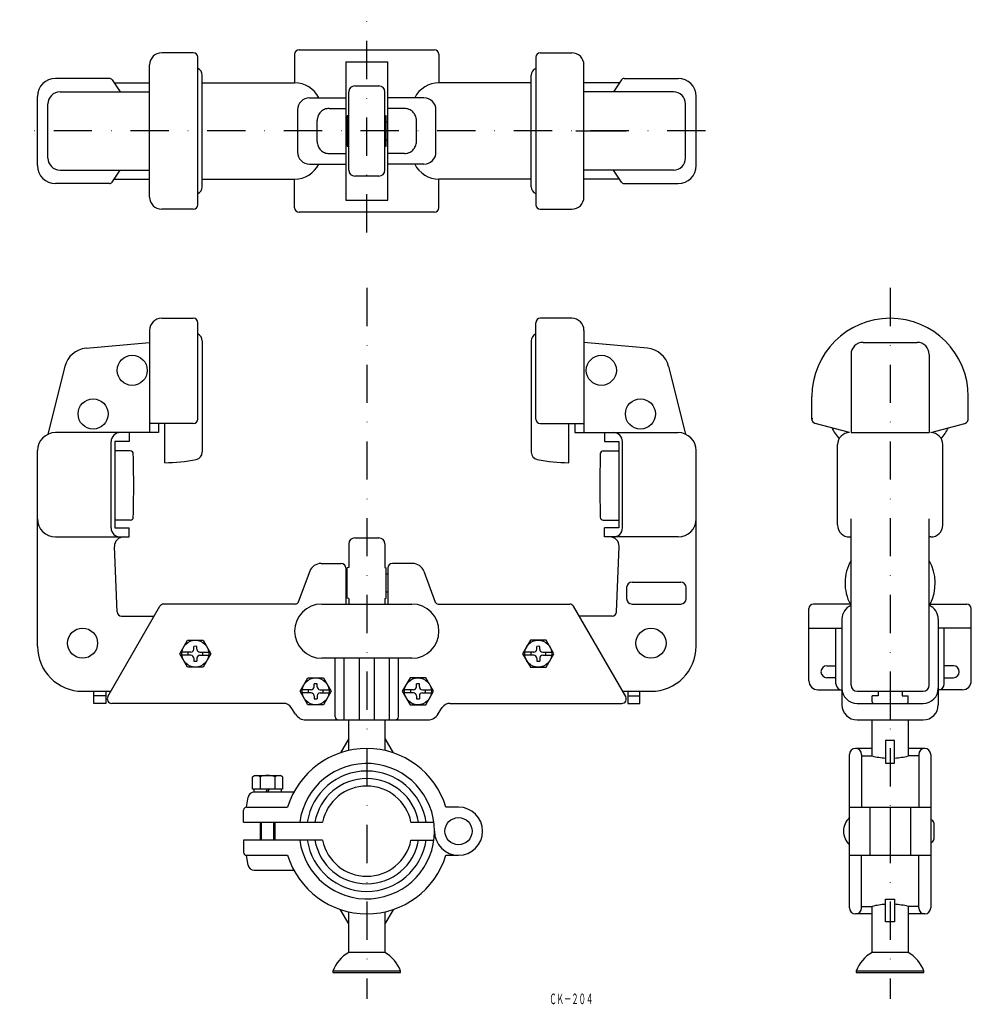
# Model space of a CAD drawing. Extents: x -452 to -136, y -1160 to -833.
import ezdxf
from ezdxf.enums import TextEntityAlignment as Align

# ---------------------------------------------------------------- set-up
doc = ezdxf.new("R2010")
doc.units = 0
doc.linetypes.add('DASHDOT', pattern=[25.4, 12.7, -6.35, 0, -6.35])
doc.linetypes.add('DIVIDE', pattern=[31.75, 12.7, -6.35, 0, -6.35, 0, -6.35])
doc.layers.add('1', color=7, linetype='CONTINUOUS')
doc.styles.add('MDRAFSTD', font='TXT', dxfattribs={"bigfont": 'BIGFONT'})

# ---------------------------------------------------------------- blocks, each defined once
blk = doc.blocks.new('S1', base_point=(-394.09, -1043.55))
at = {"layer": '1', "color": 7, "linetype": 'CONTINUOUS'}
for p, q in [((-395.59, -1043.05), (-398.56, -1043.05)), ((-395.59, -1044.05), (-398.56, -1044.05)), ((-394.59, -1042.05), (-394.59, -1041.1)), ((-393.59, -1042.05), (-393.59, -1041.1)), ((-392.59, -1043.05), (-389.62, -1043.05)), ((-392.59, -1044.05), (-389.62, -1044.05)), ((-394.59, -1045.05), (-394.59, -1046)), ((-393.59, -1045.05), (-393.59, -1046))]:
    blk.add_line(p, q, dxfattribs=at)
blk.add_circle((-394.09, -1043.55), 4.5, dxfattribs=at)
for centre, radius, start, end in [((-394.09, -1043.55), 2.5, 168.463, 191.537), ((-395.59, -1042.05), 1, 270, 0), ((-395.59, -1045.05), 1, 0, 90), ((-394.09, -1043.55), 2.5, 78.463, 101.537), ((-392.59, -1042.05), 1, 180, 270), ((-392.59, -1045.05), 1, 90, 180), ((-394.09, -1043.55), 2.5, 348.463, 11.537), ((-394.09, -1043.55), 2.5, 258.463, 281.537)]:
    blk.add_arc(centre, radius, start, end, dxfattribs=at)
blk = doc.blocks.new('S2', base_point=(-320.09, -1056.05))
at = {"layer": '1', "color": 7, "linetype": 'CONTINUOUS'}
for p, q in [((-320.59, -1054.55), (-320.59, -1053.6)), ((-319.59, -1054.55), (-319.59, -1053.6)), ((-321.59, -1055.55), (-324.56, -1055.55)), ((-321.59, -1056.55), (-324.56, -1056.55)), ((-318.59, -1055.55), (-315.62, -1055.55)), ((-318.59, -1056.55), (-315.62, -1056.55)), ((-320.59, -1057.55), (-320.59, -1058.5)), ((-319.59, -1057.55), (-319.59, -1058.5))]:
    blk.add_line(p, q, dxfattribs=at)
blk.add_circle((-320.09, -1056.05), 4.5, dxfattribs=at)
for centre, radius, start, end in [((-320.09, -1056.05), 2.5, 78.463, 101.537), ((-320.09, -1056.05), 2.5, 168.463, 191.537), ((-321.59, -1054.55), 1, 270, 0), ((-321.59, -1057.55), 1, 0, 90), ((-318.59, -1054.55), 1, 180, 270), ((-318.59, -1057.55), 1, 90, 180), ((-320.09, -1056.05), 2.5, 348.463, 11.537), ((-320.09, -1056.05), 2.5, 258.463, 281.537)]:
    blk.add_arc(centre, radius, start, end, dxfattribs=at)
blk = doc.blocks.new('S3', base_point=(-354.09, -1056.05))
at = {"layer": '1', "color": 7, "linetype": 'CONTINUOUS'}
for p, q in [((-354.59, -1054.55), (-354.59, -1053.6)), ((-353.59, -1054.55), (-353.59, -1053.6)), ((-355.59, -1055.55), (-358.56, -1055.55)), ((-355.59, -1056.55), (-358.56, -1056.55)), ((-352.59, -1055.55), (-349.62, -1055.55)), ((-352.59, -1056.55), (-349.62, -1056.55)), ((-354.59, -1057.55), (-354.59, -1058.5)), ((-353.59, -1057.55), (-353.59, -1058.5))]:
    blk.add_line(p, q, dxfattribs=at)
blk.add_circle((-354.09, -1056.05), 4.5, dxfattribs=at)
for centre, radius, start, end in [((-354.09, -1056.05), 2.5, 78.463, 101.537), ((-354.09, -1056.05), 2.5, 168.463, 191.537), ((-355.59, -1054.55), 1, 270, 0), ((-355.59, -1057.55), 1, 0, 90), ((-352.59, -1054.55), 1, 180, 270), ((-352.59, -1057.55), 1, 90, 180), ((-354.09, -1056.05), 2.5, 348.463, 11.537), ((-354.09, -1056.05), 2.5, 258.463, 281.537)]:
    blk.add_arc(centre, radius, start, end, dxfattribs=at)
blk = doc.blocks.new('S4', base_point=(-280.09, -1043.55))
at = {"layer": '1', "color": 7, "linetype": 'CONTINUOUS'}
for p, q in [((-281.59, -1043.05), (-284.56, -1043.05)), ((-281.59, -1044.05), (-284.56, -1044.05)), ((-280.59, -1042.05), (-280.59, -1041.1)), ((-279.59, -1042.05), (-279.59, -1041.1)), ((-278.59, -1043.05), (-275.62, -1043.05)), ((-278.59, -1044.05), (-275.62, -1044.05)), ((-280.59, -1045.05), (-280.59, -1046)), ((-279.59, -1045.05), (-279.59, -1046))]:
    blk.add_line(p, q, dxfattribs=at)
blk.add_circle((-280.09, -1043.55), 4.5, dxfattribs=at)
for centre, radius, start, end in [((-280.09, -1043.55), 2.5, 168.463, 191.537), ((-281.59, -1042.05), 1, 270, 0), ((-281.59, -1045.05), 1, 0, 90), ((-280.09, -1043.55), 2.5, 78.463, 101.537), ((-278.59, -1042.05), 1, 180, 270), ((-278.59, -1045.05), 1, 90, 180), ((-280.09, -1043.55), 2.5, 348.463, 11.537), ((-280.09, -1043.55), 2.5, 258.463, 281.537)]:
    blk.add_arc(centre, radius, start, end, dxfattribs=at)

msp = doc.modelspace()

# ---------------------------------------------------------------- linework, layer by layer
at = {"layer": '1', "color": 7, "linetype": 'DASHDOT'}
for p, q in [((-337.09, -903.52), (-337.09, -832.78)), ((-224.46, -869.78), (-452.5, -869.78)), ((-337.09, -921.97), (-337.09, -1158.29)), ((-163.08, -921.97), (-163.08, -1158.29))]:
    msp.add_line(p, q, dxfattribs=at)
at = {"layer": '1', "color": 7, "linetype": 'CONTINUOUS'}
for p, q in [((-394.79, -843.78), (-405.29, -843.78)), ((-361.09, -844.28), (-361.09, -853.78)), ((-359.59, -842.78), (-314.59, -842.78)), ((-313.09, -844.28), (-313.09, -853.78)), ((-279.39, -843.78), (-268.89, -843.78)), ((-393.29, -894.28), (-393.29, -845.28)), ((-344.09, -846.78), (-344.09, -892.78)), ((-344.09, -846.78), (-330.09, -846.78)), ((-330.09, -892.78), (-330.09, -846.78)), ((-280.89, -845.28), (-280.89, -894.28)), ((-409.29, -891.78), (-409.29, -847.78)), ((-264.89, -891.78), (-264.89, -847.78)), ((-422.62, -852.28), (-440.59, -852.28)), ((-421.79, -852.73), (-419.09, -856.78)), ((-421.09, -853.78), (-409.29, -853.78)), ((-391.79, -888.29), (-391.79, -851.27)), ((-391.79, -853.78), (-361.09, -853.78)), ((-282.39, -853.78), (-313.09, -853.78)), ((-282.39, -888.29), (-282.39, -851.27)), ((-253.09, -853.78), (-264.89, -853.78)), ((-252.39, -852.73), (-255.09, -856.78)), ((-251.55, -852.28), (-233.59, -852.28)), ((-439.09, -856.78), (-409.29, -856.78)), ((-343.09, -882.78), (-343.09, -856.78)), ((-341.09, -854.78), (-333.09, -854.78)), ((-331.09, -882.78), (-331.09, -856.78)), ((-235.09, -856.78), (-264.89, -856.78)), ((-446.59, -881.28), (-446.59, -858.28)), ((-443.09, -878.78), (-443.09, -860.78)), ((-356.09, -858.78), (-344.09, -858.78)), ((-318.09, -858.78), (-330.09, -858.78)), ((-231.09, -878.78), (-231.09, -860.78)), ((-227.59, -881.28), (-227.59, -858.28)), ((-360.09, -862.78), (-360.09, -876.78)), ((-314.09, -876.78), (-314.09, -862.78)), ((-344.09, -866.78), (-343.59, -866.78)), ((-343.09, -864.78), (-343.59, -864.78)), ((-343.59, -864.78), (-343.59, -874.78)), ((-330.59, -864.78), (-331.09, -864.78)), ((-330.59, -874.78), (-330.59, -864.78)), ((-330.59, -866.78), (-330.09, -866.78)), ((-267.53, -869.78), (-250.79, -869.78)), ((-344.09, -872.78), (-343.59, -872.78)), ((-330.09, -872.78), (-330.59, -872.78)), ((-343.59, -874.78), (-343.09, -874.78)), ((-331.09, -874.78), (-330.59, -874.78)), ((-439.09, -882.78), (-409.29, -882.78)), ((-421.79, -886.84), (-419.09, -882.78)), ((-356.09, -880.78), (-344.09, -880.78)), ((-318.09, -880.78), (-330.09, -880.78)), ((-235.09, -882.78), (-264.89, -882.78)), ((-252.39, -886.84), (-255.09, -882.78)), ((-421.09, -885.78), (-409.29, -885.78)), ((-391.79, -885.78), (-361.09, -885.78)), ((-361.09, -895.28), (-361.09, -885.78)), ((-333.09, -884.78), (-341.09, -884.78)), ((-282.39, -885.78), (-313.09, -885.78)), ((-313.09, -895.28), (-313.09, -885.78)), ((-253.09, -885.78), (-264.89, -885.78)), ((-422.62, -887.28), (-440.59, -887.28)), ((-251.55, -887.28), (-233.59, -887.28)), ((-344.09, -892.78), (-330.09, -892.78)), ((-394.79, -895.78), (-405.29, -895.78)), ((-314.59, -896.78), (-359.59, -896.78)), ((-279.39, -895.78), (-268.89, -895.78)), ((-405.29, -932.05), (-394.79, -932.05)), ((-268.89, -932.05), (-279.39, -932.05)), ((-409.29, -936.05), (-409.29, -970.05)), ((-393.29, -965.55), (-393.29, -933.55)), ((-280.89, -965.55), (-280.89, -933.55)), ((-264.89, -936.05), (-264.89, -970.05)), ((-430.44, -942.03), (-409.29, -940.05)), ((-391.79, -939.55), (-391.79, -976.56)), ((-282.39, -939.55), (-282.39, -976.56)), ((-243.73, -942.03), (-264.89, -940.05)), ((-172.08, -940.05), (-154.08, -940.05)), ((-176.08, -944.05), (-176.08, -970.05)), ((-150.08, -944.05), (-150.08, -970.05)), ((-437.46, -948.06), (-443.09, -970.6)), ((-236.72, -948.06), (-231.09, -970.6)), ((-189.08, -965.55), (-189.08, -958.05)), ((-137.08, -965.55), (-137.08, -958.05)), ((-394.79, -967.05), (-409.29, -967.05)), ((-406.29, -967.05), (-406.29, -970.05)), ((-404.29, -980.05), (-404.29, -967.05)), ((-279.39, -967.05), (-264.89, -967.05)), ((-269.89, -980.05), (-269.89, -967.05)), ((-267.89, -967.05), (-267.89, -970.05)), ((-176.58, -970.05), (-187.97, -967)), ((-149.58, -970.05), (-138.19, -967)), ((-406.29, -970.05), (-440.59, -970.05)), ((-416.09, -970.05), (-416.09, -973.05)), ((-267.89, -970.05), (-233.59, -970.05)), ((-258.09, -970.05), (-258.09, -973.05)), ((-176.08, -970.05), (-150.08, -970.05)), ((-422.09, -1001.75), (-422.09, -973.05)), ((-420.91, -973.05), (-420.91, -1001.75)), ((-416.09, -973.05), (-420.91, -973.05)), ((-258.09, -973.05), (-253.27, -973.05)), ((-253.27, -973.05), (-253.27, -1001.75)), ((-252.09, -1001.75), (-252.09, -973.05)), ((-180.58, -1000.75), (-180.58, -974.05)), ((-145.58, -1000.75), (-145.58, -974.05)), ((-446.59, -1041.05), (-446.59, -976.05)), ((-415.73, -976.15), (-420.91, -976.15)), ((-258.45, -976.15), (-253.27, -976.15)), ((-227.59, -1041.05), (-227.59, -976.05)), ((-415.73, -999.15), (-420.91, -999.15)), ((-258.45, -999.15), (-253.27, -999.15)), ((-176.08, -1054.05), (-176.08, -998.75)), ((-150.08, -1054.05), (-150.08, -998.75)), ((-440.59, -1004.75), (-416.09, -1004.75)), ((-420.91, -1001.75), (-416.09, -1001.75)), ((-416.09, -1004.75), (-416.09, -1001.75)), ((-258.09, -1004.75), (-258.09, -1001.75)), ((-253.27, -1001.75), (-258.09, -1001.75)), ((-233.59, -1004.75), (-258.09, -1004.75)), ((-176.58, -1004.75), (-176.08, -1004.75)), ((-149.58, -1004.75), (-150.08, -1004.75)), ((-420.14, -1029.61), (-420.97, -1007.87)), ((-343.09, -1007.05), (-343.09, -1014.94)), ((-341.09, -1005.05), (-333.09, -1005.05)), ((-331.09, -1007.05), (-331.09, -1014.94)), ((-254.03, -1029.61), (-253.21, -1007.87)), ((-352.3, -1013.55), (-345.59, -1013.55)), ((-321.87, -1013.55), (-328.59, -1013.55)), ((-356.06, -1016.16), (-359.85, -1026.4)), ((-344.09, -1015.05), (-344.09, -1027.05)), ((-343.59, -1017.05), (-344.09, -1017.05)), ((-343.09, -1014.94), (-343.59, -1015.05)), ((-343.59, -1025.05), (-343.59, -1015.05)), ((-331.09, -1014.94), (-330.59, -1015.05)), ((-330.59, -1025.05), (-330.59, -1015.05)), ((-330.59, -1017.05), (-330.09, -1017.05)), ((-330.09, -1015.05), (-330.09, -1027.05)), ((-318.12, -1016.16), (-314.33, -1026.4)), ((-248.89, -1019.75), (-232.69, -1019.75)), ((-344.09, -1023.05), (-343.59, -1023.05)), ((-330.09, -1023.05), (-330.59, -1023.05)), ((-250.69, -1021.55), (-250.69, -1025.25)), ((-230.89, -1025.25), (-230.89, -1021.55)), ((-360.78, -1027.05), (-404.57, -1027.05)), ((-352.09, -1027.05), (-322.09, -1027.05)), ((-343.09, -1025.16), (-343.59, -1025.05)), ((-343.09, -1025.16), (-343.09, -1027.05)), ((-331.09, -1025.16), (-330.59, -1025.05)), ((-331.09, -1025.16), (-331.09, -1027.05)), ((-313.39, -1027.05), (-269.61, -1027.05)), ((-248.89, -1027.05), (-232.69, -1027.05)), ((-176.08, -1027.05), (-188.58, -1027.05)), ((-150.08, -1027.05), (-137.58, -1027.05)), ((-423.19, -1057.8), (-405.87, -1027.8)), ((-250.99, -1057.8), (-268.31, -1027.8)), ((-190.08, -1052.55), (-190.08, -1028.55)), ((-136.08, -1052.55), (-136.08, -1028.55)), ((-418.64, -1031.05), (-407.74, -1031.05)), ((-255.53, -1031.05), (-266.43, -1031.05)), ((-179.08, -1032.05), (-179.08, -1060.55)), ((-147.08, -1032.05), (-147.08, -1060.55)), ((-190.08, -1035.05), (-179.08, -1035.05)), ((-181.08, -1053.55), (-181.08, -1035.05)), ((-136.08, -1035.05), (-147.08, -1035.05)), ((-145.08, -1053.55), (-145.08, -1035.05)), ((-399.29, -1043.55), (-396.69, -1039.05)), ((-396.69, -1039.05), (-391.49, -1039.05)), ((-391.49, -1039.05), (-388.89, -1043.55)), ((-282.69, -1039.05), (-285.29, -1043.55)), ((-277.49, -1039.05), (-282.69, -1039.05)), ((-274.89, -1043.55), (-277.49, -1039.05)), ((-396.69, -1048.06), (-399.29, -1043.55)), ((-388.89, -1043.55), (-391.49, -1048.06)), ((-285.29, -1043.55), (-282.69, -1048.06)), ((-277.49, -1048.06), (-274.89, -1043.55)), ((-322.09, -1045.05), (-352.09, -1045.05)), ((-347.59, -1064.55), (-347.59, -1045.05)), ((-344.59, -1065.55), (-344.59, -1045.05)), ((-339.59, -1045.05), (-339.59, -1065.55)), ((-334.59, -1045.05), (-334.59, -1065.55)), ((-329.59, -1065.55), (-329.59, -1045.05)), ((-326.59, -1064.55), (-326.59, -1045.05)), ((-391.49, -1048.06), (-396.69, -1048.06)), ((-282.69, -1048.06), (-277.49, -1048.06)), ((-184.11, -1047.55), (-181.08, -1047.55)), ((-142.05, -1047.55), (-145.08, -1047.55)), ((-359.29, -1056.05), (-356.69, -1051.55)), ((-356.69, -1051.55), (-351.49, -1051.55)), ((-351.49, -1051.55), (-348.89, -1056.05)), ((-322.69, -1051.55), (-325.29, -1056.05)), ((-317.49, -1051.55), (-322.69, -1051.55)), ((-314.89, -1056.05), (-317.49, -1051.55)), ((-181.08, -1051.55), (-184.11, -1051.55)), ((-145.08, -1051.55), (-142.05, -1051.55)), ((-431.59, -1056.05), (-422.18, -1056.05)), ((-427.89, -1060.05), (-427.89, -1056.05)), ((-423.89, -1056.05), (-423.89, -1060.05)), ((-356.69, -1060.56), (-359.29, -1056.05)), ((-348.89, -1056.05), (-351.49, -1060.56)), ((-325.29, -1056.05), (-322.69, -1060.56)), ((-317.49, -1060.56), (-314.89, -1056.05)), ((-252, -1056.05), (-242.59, -1056.05)), ((-250.29, -1056.05), (-250.29, -1060.05)), ((-246.29, -1060.05), (-246.29, -1056.05)), ((-187.08, -1055.55), (-179.08, -1055.55)), ((-174.08, -1056.05), (-152.08, -1056.05)), ((-167.08, -1056.05), (-167.08, -1057.55)), ((-159.08, -1056.05), (-159.08, -1057.55)), ((-139.08, -1055.55), (-147.08, -1055.55)), ((-423.89, -1057.55), (-427.89, -1057.55)), ((-423.89, -1060.05), (-427.89, -1060.05)), ((-364.74, -1060.05), (-421.89, -1060.05)), ((-309.44, -1060.05), (-252.29, -1060.05)), ((-250.29, -1057.55), (-246.29, -1057.55)), ((-250.29, -1060.05), (-246.29, -1060.05)), ((-174.08, -1060.05), (-152.08, -1060.05)), ((-167.08, -1057.55), (-169.08, -1057.55)), ((-169.08, -1059.55), (-169.08, -1057.55)), ((-163.08, -1060.05), (-163.08, -1065.55)), ((-159.08, -1057.55), (-157.08, -1057.55)), ((-157.08, -1059.55), (-157.08, -1057.55)), ((-360.77, -1063.7), (-362.2, -1061.44)), ((-351.49, -1060.56), (-356.69, -1060.56)), ((-322.69, -1060.56), (-317.49, -1060.56)), ((-313.41, -1063.7), (-311.97, -1061.44)), ((-357.39, -1065.55), (-316.78, -1065.55)), ((-343.09, -1075.72), (-343.09, -1065.55)), ((-331.09, -1065.55), (-331.09, -1075.72)), ((-174.08, -1065.55), (-152.08, -1065.55)), ((-169.08, -1077.55), (-169.08, -1065.55)), ((-157.08, -1065.55), (-157.08, -1077.55)), ((-343.09, -1071.77), (-345.8, -1076.47)), ((-331.09, -1071.77), (-328.37, -1076.47)), ((-161.58, -1072.44), (-164.58, -1072.44)), ((-164.58, -1072.44), (-164.58, -1079.98)), ((-161.58, -1079.98), (-161.58, -1072.44)), ((-169.08, -1075.05), (-174.58, -1075.05)), ((-151.58, -1075.05), (-157.08, -1075.05)), ((-176.58, -1128.05), (-176.58, -1077.05)), ((-172.58, -1077.05), (-172.58, -1094.55)), ((-172.58, -1077.55), (-169.08, -1077.55)), ((-164.58, -1079.98), (-161.58, -1079.98)), ((-153.58, -1077.55), (-157.08, -1077.55)), ((-153.58, -1077.05), (-153.58, -1094.55)), ((-149.58, -1077.05), (-149.58, -1128.05)), ((-375.09, -1084.44), (-374.42, -1084.05)), ((-375.09, -1088.55), (-375.09, -1084.44)), ((-374.42, -1084.05), (-365.76, -1084.05)), ((-372.59, -1084.44), (-372.59, -1088.55)), ((-367.59, -1088.55), (-367.59, -1084.44)), ((-365.09, -1084.44), (-365.76, -1084.05)), ((-365.09, -1084.44), (-365.09, -1088.55)), ((-365.09, -1088.55), (-375.09, -1088.55)), ((-374.69, -1088.55), (-374.69, -1089.55)), ((-361.32, -1089.55), (-374.69, -1089.55)), ((-370.67, -1089.55), (-370.09, -1088.55)), ((-369.51, -1088.55), (-370.09, -1089.55)), ((-365.49, -1089.55), (-365.49, -1088.55)), ((-377.09, -1094.55), (-376.5, -1091.21)), ((-378.09, -1099.55), (-378.09, -1095.55)), ((-377.09, -1094.55), (-363.4, -1094.55)), ((-306.59, -1094.55), (-310.78, -1094.55)), ((-176.58, -1094.55), (-149.58, -1094.55)), ((-169.83, -1094.55), (-169.83, -1110.55)), ((-163.08, -1094.55), (-163.08, -1110.55)), ((-156.33, -1094.55), (-156.33, -1110.55)), ((-378.09, -1099.55), (-351.79, -1099.55)), ((-372.59, -1099.55), (-372.59, -1105.55)), ((-372.16, -1099.55), (-372.16, -1105.55)), ((-368.02, -1105.55), (-368.02, -1099.55)), ((-367.59, -1105.55), (-367.59, -1099.55)), ((-322.39, -1099.55), (-314.79, -1099.55)), ((-148.58, -1099.8), (-148.58, -1105.3)), ((-351.79, -1105.55), (-378.09, -1105.55)), ((-378.09, -1105.55), (-378.09, -1109.55)), ((-322.39, -1105.55), (-314.79, -1105.55)), ((-377.09, -1110.55), (-363.4, -1110.55)), ((-376.5, -1113.9), (-377.09, -1110.55)), ((-310.78, -1110.55), (-306.59, -1110.55)), ((-176.58, -1110.55), (-149.58, -1110.55)), ((-172.58, -1128.05), (-172.58, -1110.55)), ((-153.58, -1128.05), (-153.58, -1110.55)), ((-374.53, -1115.55), (-361.32, -1115.55)), ((-164.58, -1132.67), (-164.58, -1125.13)), ((-164.58, -1125.13), (-161.58, -1125.13)), ((-161.58, -1125.13), (-161.58, -1132.67)), ((-343.09, -1133.34), (-345.8, -1128.64)), ((-328.37, -1128.64), (-331.09, -1133.34)), ((-172.58, -1127.55), (-169.08, -1127.55)), ((-169.08, -1142.84), (-169.08, -1127.55)), ((-157.08, -1127.55), (-157.08, -1142.84)), ((-153.58, -1127.55), (-157.08, -1127.55)), ((-343.09, -1142.84), (-343.09, -1129.39)), ((-331.09, -1129.39), (-331.09, -1142.84)), ((-169.08, -1130.05), (-174.58, -1130.05)), ((-151.58, -1130.05), (-157.08, -1130.05)), ((-161.58, -1132.67), (-164.58, -1132.67)), ((-331.09, -1142.84), (-343.09, -1142.84)), ((-157.08, -1142.84), (-169.08, -1142.84)), ((-325.84, -1149.05), (-348.34, -1149.05)), ((-348.34, -1149.05), (-348.34, -1149.55)), ((-348.34, -1149.55), (-325.84, -1149.55)), ((-325.84, -1149.55), (-325.84, -1149.05)), ((-151.83, -1149.05), (-174.33, -1149.05)), ((-174.33, -1149.05), (-174.33, -1149.55)), ((-174.33, -1149.55), (-151.83, -1149.55)), ((-151.83, -1149.55), (-151.83, -1149.05))]:
    msp.add_line(p, q, dxfattribs=at)
at = {"layer": '1', "color": 7, "linetype": 'DIVIDE'}
for p, q in [((-349.59, -862.28), (-344.09, -862.28)), ((-324.59, -862.28), (-330.09, -862.28)), ((-353.59, -873.28), (-353.59, -866.28)), ((-320.59, -873.28), (-320.59, -866.28)), ((-349.59, -877.28), (-344.09, -877.28)), ((-324.59, -877.28), (-330.09, -877.28))]:
    msp.add_line(p, q, dxfattribs=at)
at = {"layer": '1', "color": 7, "linetype": 'CONTINUOUS'}
for centre, radius in [((-415.09, -949.35), 5), ((-259.09, -949.35), 5), ((-428.09, -963.85), 5), ((-246.09, -963.85), 5), ((-431.59, -1040.05), 5), ((-242.59, -1040.05), 5), ((-306.59, -1102.55), 4.5)]:
    msp.add_circle(centre, radius, dxfattribs=at)
for centre, radius, start, end in [((-405.29, -847.78), 4, 90, 180), ((-394.79, -845.28), 1.5, 0, 90), ((-359.59, -844.28), 1.5, 90, 180), ((-314.59, -844.28), 1.5, 0, 90), ((-279.39, -845.28), 1.5, 90, 180), ((-268.89, -847.78), 4, 0, 90), ((-394.29, -851.27), 2.5, 0, 66.4218), ((-279.89, -851.27), 2.5, 113.5782, 180), ((-440.59, -858.28), 6, 90, 180), ((-422.62, -853.28), 1, 33.6901, 90), ((-361.09, -862.78), 9, 26.3878, 90), ((-313.09, -862.78), 9, 90, 153.6122), ((-251.55, -853.28), 1, 90, 146.3099), ((-233.59, -858.28), 6, 0, 90), ((-439.09, -860.78), 4, 90, 180), ((-341.09, -856.78), 2, 90, 180), ((-333.09, -856.78), 2, 0, 90), ((-235.09, -860.78), 4, 0, 90), ((-356.09, -862.78), 4, 90, 180), ((-318.09, -862.78), 4, 0, 90), ((-356.09, -876.78), 4, 180, 270), ((-318.09, -876.78), 4, 270, 0), ((-439.09, -878.78), 4, 180, 270), ((-235.09, -878.78), 4, 270, 0), ((-440.59, -881.28), 6, 180, 270), ((-361.09, -876.78), 9, 270, 333.6122), ((-341.09, -882.78), 2, 180, 270), ((-333.09, -882.78), 2, 270, 0), ((-313.09, -876.78), 9, 206.3878, 270), ((-233.59, -881.28), 6, 270, 0), ((-422.62, -886.28), 1, 270, 326.3099), ((-251.55, -886.28), 1, 213.6901, 270), ((-394.29, -888.29), 2.5, 293.5782, 0), ((-279.89, -888.29), 2.5, 180, 246.4218), ((-405.29, -891.78), 4, 180, 270), ((-268.89, -891.78), 4, 270, 0), ((-394.79, -894.28), 1.5, 270, 0), ((-359.59, -895.28), 1.5, 180, 270), ((-314.59, -895.28), 1.5, 270, 0), ((-279.39, -894.28), 1.5, 180, 270), ((-405.29, -936.05), 4, 90, 180), ((-394.79, -933.55), 1.5, 0, 90), ((-279.39, -933.55), 1.5, 90, 180), ((-268.89, -936.05), 4, 0, 90), ((-163.08, -958.05), 26, 0, 180), ((-394.29, -939.55), 2.5, 0, 66.4218), ((-279.89, -939.55), 2.5, 113.5782, 180), ((-429.7, -949.99), 8, 95.3293, 165.9857), ((-244.48, -949.99), 8, 14.0143, 84.6707), ((-172.08, -944.05), 4, 90, 180), ((-154.08, -944.05), 4, 0, 90), ((-394.79, -965.55), 1.5, 270, 0), ((-279.39, -965.55), 1.5, 180, 270), ((-187.58, -965.55), 1.5, 167.0772, 255.0017), ((-138.58, -965.55), 1.5, 284.9983, 12.9228), ((-163.08, -958.05), 22, 208.2905, 219.5368), ((-163.08, -958.05), 22, 320.4632, 331.7095), ((-440.59, -976.05), 6, 90, 180), ((-419.09, -973.05), 3, 90, 180), ((-255.09, -973.05), 3, 0, 90), ((-233.59, -976.05), 6, 0, 90), ((-176.58, -974.05), 4, 90, 180), ((-149.58, -974.05), 4, 0, 90), ((-415.73, -977.15), 1, 1.508, 90), ((-814.59, -987.65), 400, 358.492, 1.508), ((-394.29, -976.56), 2.5, 281.7338, 0), ((-279.89, -976.56), 2.5, 180, 258.2662), ((140.41, -987.65), 400, 178.492, 181.508), ((-258.45, -977.15), 1, 90, 178.492), ((-403.95, -930.05), 50, 269.6102, 281.7338), ((-270.23, -930.05), 50, 258.2662, 270.3898), ((-415.73, -998.15), 1, 270, 358.492), ((-258.45, -998.15), 1, 181.508, 270), ((-440.59, -998.75), 6, 180, 270), ((-233.59, -998.75), 6, 270, 0), ((-176.58, -1000.75), 4, 180, 270), ((-149.58, -1000.75), 4, 270, 0), ((-419.09, -1001.75), 3, 180, 270), ((-417.97, -1007.75), 3, 90, 182.1775), ((-256.2, -1007.75), 3, 357.8225, 90), ((-255.09, -1001.75), 3, 270, 0), ((-341.09, -1007.05), 2, 90, 180), ((-333.09, -1007.05), 2, 0, 90), ((-352.3, -1017.55), 4, 90, 159.6769), ((-345.59, -1015.05), 1.5, 0, 90), ((-328.59, -1015.05), 1.5, 90, 180), ((-321.87, -1017.55), 4, 20.3231, 90), ((-163.08, -1020.05), 15, 150.0736, 208.3008), ((-163.08, -1020.05), 15, 332.1819, 29.9264), ((-248.89, -1021.55), 1.8, 90, 180), ((-232.69, -1021.55), 1.8, 0, 90), ((-404.57, -1028.55), 1.5, 90, 150), ((-352.09, -1036.05), 9, 90, 270), ((-360.78, -1026.05), 1, 270, 339.6769), ((-322.09, -1036.05), 9, 270, 90), ((-313.39, -1026.05), 1, 200.3231, 270), ((-269.61, -1028.55), 1.5, 30, 90), ((-248.89, -1025.25), 1.8, 180, 270), ((-232.69, -1025.25), 1.8, 270, 0), ((-188.58, -1028.55), 1.5, 90, 180), ((-174.08, -1032.05), 5, 113.5782, 180), ((-152.08, -1032.05), 5, 0, 66.4218), ((-137.58, -1028.55), 1.5, 0, 90), ((-418.64, -1029.55), 1.5, 182.1775, 270), ((-255.53, -1029.55), 1.5, 270, 357.8225), ((-431.59, -1041.05), 15, 180, 270), ((-242.59, -1041.05), 15, 270, 0), ((-184.08, -1049.55), 2, 90.7946, 269.2054), ((-142.08, -1049.55), 2, 270.7946, 89.2054), ((-187.08, -1052.55), 3, 180, 270), ((-179.08, -1053.55), 2, 180, 270), ((-147.08, -1053.55), 2, 270, 0), ((-139.08, -1052.55), 3, 270, 0), ((-174.08, -1055.05), 5, 180, 270), ((-174.08, -1054.05), 2, 180, 270), ((-152.08, -1054.05), 2, 270, 0), ((-152.08, -1055.05), 5, 270, 0), ((-421.89, -1058.55), 1.5, 150, 270), ((-364.74, -1063.05), 3, 32.4712, 90), ((-309.44, -1063.05), 3, 90, 147.5288), ((-252.29, -1058.55), 1.5, 270, 30), ((-168.58, -1059.55), 0.5, 180, 270), ((-157.58, -1059.55), 0.5, 270, 0), ((-357.39, -1061.55), 4, 212.4712, 270), ((-316.78, -1061.55), 4, 270, 327.5288), ((-174.08, -1060.55), 5, 180, 270), ((-152.08, -1060.55), 5, 270, 0), ((-346.59, -1064.55), 1, 180, 270), ((-327.59, -1064.55), 1, 270, 0), ((-337.09, -1102.55), 27.5, 16.9124, 163.0876), ((-174.58, -1077.05), 2, 0, 180), ((-151.58, -1077.05), 2, 0, 180), ((-337.09, -1102.55), 22.5, 187.6623, 172.3377), ((-163.08, -1053.28), 25, 256.1135, 266.5602), ((-163.08, -1053.28), 25, 273.4398, 283.8865), ((-337.09, -1102.55), 20, 8.6269, 171.3731), ((-373.84, -1086.27), 2.21, 55.6158, 115.6158), ((-370.09, -1092.33), 8.27, 72.412, 107.588), ((-366.34, -1086.27), 2.21, 64.3842, 124.3842), ((-337.09, -1102.55), 17.5, 9.8709, 170.1291), ((-374.53, -1091.55), 2, 90, 170), ((-337.09, -1102.55), 15, 11.537, 168.463), ((-377.09, -1095.55), 1, 90, 180), ((-306.59, -1102.55), 8, 180, 90), ((-172.52, -1102.55), 6.06, 132.075, 227.925), ((-149.58, -1099.8), 1, 0, 90), ((-337.09, -1102.55), 20, 188.6269, 351.3731), ((-337.09, -1102.55), 17.5, 189.8709, 350.1291), ((-337.09, -1102.55), 15, 191.537, 348.463), ((-149.58, -1105.3), 1, 270, 0), ((-377.09, -1109.55), 1, 180, 270), ((-337.09, -1102.55), 27.5, 196.9124, 343.0876), ((-374.53, -1113.55), 2, 190, 270), ((-174.58, -1128.05), 2, 180, 0), ((-163.08, -1151.82), 25, 93.4398, 103.8865), ((-163.08, -1151.82), 25, 76.1135, 86.7837), ((-151.58, -1128.05), 2, 180, 0), ((-337.09, -1153.23), 12, 120, 159.6359), ((-337.09, -1153.23), 12, 20.3641, 60), ((-163.08, -1153.23), 12, 120, 159.6359), ((-163.08, -1153.23), 12, 20.3641, 60)]:
    msp.add_arc(centre, radius, start, end, dxfattribs=at)
at = {"layer": '1', "color": 7, "linetype": 'DIVIDE'}
for centre, start, end in [((-349.59, -866.28), 90, 180), ((-324.59, -866.28), 0, 90), ((-349.59, -873.28), 180, 270), ((-324.59, -873.28), 270, 0)]:
    msp.add_arc(centre, 4, start, end, dxfattribs=at)

# ---------------------------------------------------------------- block references
at = {"layer": '1', "color": 7, "linetype": 'CONTINUOUS'}
for name, p in [('S1', (-394.09, -1043.55)), ('S4', (-280.09, -1043.55)), ('S3', (-354.09, -1056.05)), ('S2', (-320.09, -1056.05))]:
    msp.add_blockref(name, p, dxfattribs=at)

# ---------------------------------------------------------------- texts
at = {"layer": '1', "color": 7, "linetype": 'CONTINUOUS', "style": 'MDRAFSTD', "oblique": 15, "width": 0.608968}
msp.add_text('ＣＫ－２０４', height=3.5, dxfattribs=at).set_placement((-276.39, -1160.04), (-261.79, -1160.04), align=Align.FIT)

doc.saveas('drawing.dxf')
